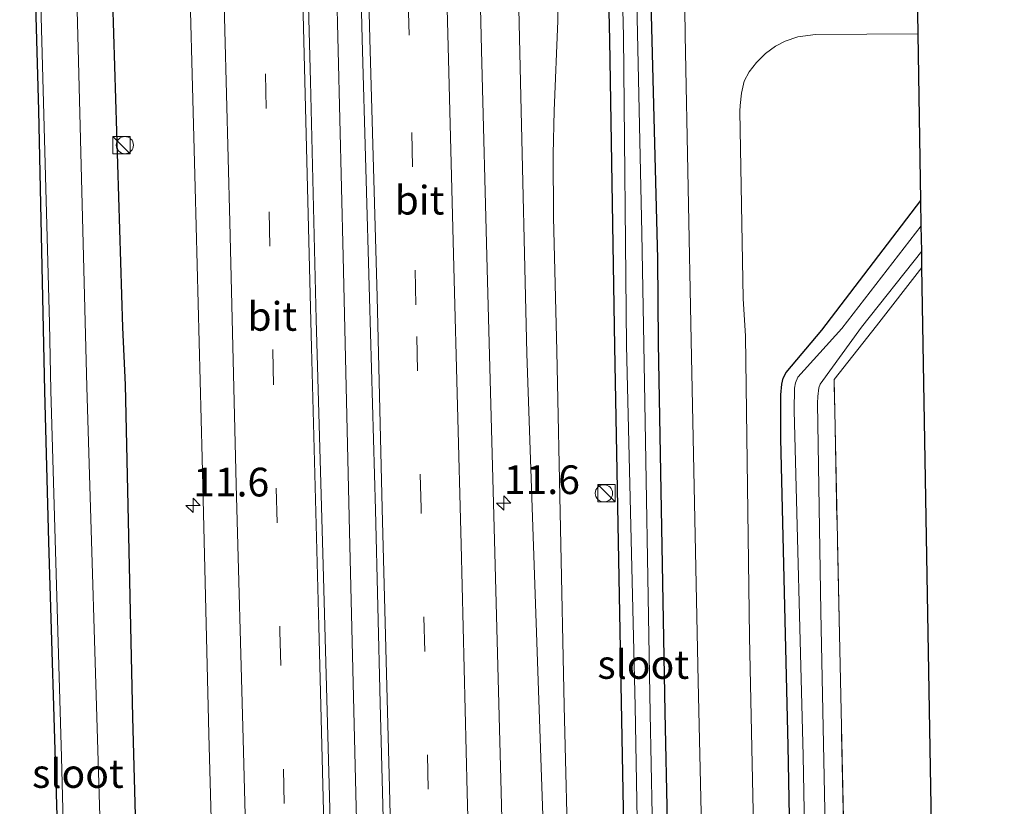
# Model space of a CAD drawing. Units: metres. Extents: x 209990 to 210356, y 525000 to 527441.
# Drawn here: x 210255 to 210341, y 525571 to 525640 of the extents above; entities that cross this region are included whole.
import ezdxf
from ezdxf.enums import TextEntityAlignment as Align

# ---------------------------------------------------------------- set-up
doc = ezdxf.new("R2010")
doc.units = ezdxf.units.M
doc.linetypes.add('IE-TERREINAFSCHEIDING', pattern=[10, 8, -2])
doc.linetypes.add('VW-3-9_STREEP', pattern=[12, 3, -9])
doc.layers.get('0').update_dxf_attribs({"lineweight": 25})
for name, color, linetype, lineweight in [('B-ME-AM-KILOMETR-S-B1', 7, 'Continuous', 18), ('B-ME-BV-GELEIDECONSTRUCTIE-GELEIDERAIL-L-B1', 213, 'BV-GELEIDERAIL', 18), ('B-ME-GW-KRUINLIJN-L-B1', 93, 'Continuous', 18), ('B-ME-GW-TEENLIJN-L-B1', 93, 'Continuous', 18), ('B-ME-IE-GRASLAND-GV-B6', 93, 'Continuous', 18), ('B-ME-IE-GRONDWERKLIJN-GROND_INGERICHT-GV-B6', 253, 'Continuous', 18), ('B-ME-IE-INRICHTINGSELEMENT-S-B1', 253, 'Continuous', 18), ('B-ME-IE-TERREINAFSCHEIDING-RASTERHEKWERK-L-B1', 8, 'IE-TERREINAFSCHEIDING', 18), ('B-ME-OG-WATER-GV-B6', 153, 'Continuous', 18), ('B-ME-VH-VERH_SOORT-BITUMEN-GV-B6', 8, 'IE-TERREINAFSCHEIDING-NATUURLIJK-HOUTWAL', 18), ('B-ME-VW-MARKERING-39STREEP-015-L-B1', 255, 'VW-3-9_STREEP', 18), ('B-ME-VW-MARKERING-STREEP-015-L-B1', 7, 'Continuous', 18)]:
    doc.layers.add(name, color=color, linetype=linetype, lineweight=lineweight)
doc.layers.add('B-ME-GW-INSTEEKWATERGANG-L-B1', color=10, linetype='Continuous')
doc.layers.add('B-ME-KG-KADASTRAAL-OPNAMEDTMGRENS-L-B1', color=10, linetype='Continuous')
doc.styles.add('NLCS-ISO', font='NLCS-ISO.TTF')
doc.linetypes.add('BV-GELEIDERAIL', pattern='A,10,-3,[108,NLCS.SHX,S=1,R=0,X=0,Y=0],-3', length=16)
doc.linetypes.add('IE-TERREINAFSCHEIDING-NATUURLIJK-HOUTWAL', pattern='A,7,-1.5,[67,NLCS.SHX,S=0.75,R=45,X=0,Y=0],-1.5,7,-1.5,[70,NLCS.SHX,S=0.75,R=0,X=0,Y=0],-1.5', length=20)

# ---------------------------------------------------------------- blocks, each defined once
blk = doc.blocks.new('hecto')
for p, q in [((0, 0.625), (-0.625, 0)), ((0, -0.625), (0, 0.625)), ((-0.625, 0), (0.625, 0)), ((0.625, 0), (0, -0.625))]:
    blk.add_line(p, q)
blk = doc.blocks.new('kast')
blk.add_line((-0.75, -0.75), (0.75, 0.75))
blk.add_lwpolyline([(-0.75, 0.75), (0.75, 0.75), (0.75, -0.75), (-0.75, -0.75)], close=True)
blk = doc.blocks.new('dtb')
blk.add_circle((0, 0), 0.75)

msp = doc.modelspace()

# ---------------------------------------------------------------- linework, layer by layer
at = {"layer": 'B-ME-BV-GELEIDECONSTRUCTIE-GELEIDERAIL-L-B1'}
msp.add_polyline3d([(210279.761, 525766.797, 3.333), (210279.89, 525762.093, 3.328), (210280.463, 525738.105, 3.308), (210281.069, 525713.862, 3.31), (210281.853, 525691.198, 3.194), (210282.363, 525667.251, 3.141), (210282.988, 525643.205, 3.076), (210283.566, 525619.27, 3.097), (210284.12, 525595.306, 3.088), (210284.726, 525571.319, 3.031), (210285.265, 525551.337, 3.022), (210285.813, 525531.35, 3), (210286.27, 525511.357, 2.961), (210286.739, 525491.368, 2.954), (210287.317, 525471.337, 2.934), (210287.881, 525451.328, 2.9), (210288.375, 525431.355, 2.864), (210288.852, 525411.354, 2.847), (210288.947, 525407.67, 2.845)], dxfattribs=at)
at = {"layer": 'B-ME-GW-INSTEEKWATERGANG-L-B1'}
for points in [[(210312.22, 525550.846, 0.858), (210311.622, 525579.584, 0.809), (210311.025, 525611.721, 0.684), (210310.972, 525619.052, 0.7), (210310.21, 525648.133, 0.717), (210309.593, 525676.635, 0.636), (210309.165, 525703.549, 0.534), (210309.095, 525704.842, 0.529), (210308.974, 525705.601, 0.528), (210308.457, 525706.148, 0.523), (210307.631, 525706.318, 0.553), (210307.03, 525706.258, 0.567), (210306.138, 525705.914, 0.6), (210305.713, 525705.426, 0.627), (210305.483, 525704.832, 0.648), (210305.348, 525704.279, 0.66), (210305.471, 525695.729, 0.66), (210306.092, 525666.82, 0.616), (210306.768, 525638.1, 0.705), (210307.195, 525611.422, 0.637), (210308.122, 525561.873, 0.783)], [(210256.298, 525658.596, 0.174), (210257.055, 525631.98, 0.185), (210257.578, 525607.537, 0.338), (210257.926, 525594.422, 0.339), (210258.657, 525570.545, 0.311)], [(210266.085, 525549.16, 1.713), (210265.261, 525579.152, 1.749), (210264.633, 525608.089, 1.716), (210264.408, 525613.088, 1.733), (210263.522, 525641.503, 1.743)], [(210328.894, 525491.674, 0.672), (210328.436, 525490.035, 0.659), (210327.822, 525489.513, 0.681), (210326.876, 525489.359, 0.687), (210325.613, 525489.402, 0.698), (210324.608, 525489.748, 0.692), (210323.901, 525490.301, 0.693), (210323.598, 525490.973, 0.686), (210323.49, 525491.816, 0.686), (210323.32, 525517.03, 0.671), (210322.888, 525547.363, 0.678), (210322.338, 525576.645, 0.642), (210321.691, 525603.377, 0.606), (210321.685, 525607.199, 0.578), (210321.759, 525608.15, 0.585), (210321.887, 525608.672, 0.59), (210322.144, 525609.146, 0.593), (210325.253, 525612.834, 0.383), (210333.881, 525624.122, 0.417)]]:
    msp.add_polyline3d(points, dxfattribs=at)
at = {"layer": 'B-ME-GW-KRUINLIJN-L-B1'}
msp.add_polyline3d([(210304.817, 525409.146, 1.721), (210304.493, 525420.003, 1.735), (210304.039, 525447.447, 1.8), (210303.012, 525477.182, 1.785), (210302.307, 525506.836, 1.854), (210301.669, 525535.826, 1.915), (210301.185, 525563.877, 1.863), (210299.566, 525610.824, 1.952), (210299.034, 525634.422, 1.901), (210298.443, 525660.057, 1.961), (210297.782, 525687.295, 2.09), (210296.999, 525707.297, 2.112), (210297.107, 525711.301, 2.115), (210297.443, 525714.463, 2.082), (210298.722, 525718.85, 2.109)], dxfattribs=at)
at = {"layer": 'B-ME-GW-TEENLIJN-L-B1'}
msp.add_polyline3d([(210307.063, 525409.355, 1.178), (210306.675, 525431.35, 1.161), (210305.86, 525461.225, 1.179), (210304.922, 525490.926, 1.198), (210304.306, 525520.605, 1.192), (210303.573, 525549.714, 1.189), (210302.812, 525580.145, 1.167), (210302.178, 525611.029, 1.055), (210301.893, 525622.695, 1.11), (210301.876, 525628.172, 1.088), (210301.947, 525631.927, 1.064), (210302.277, 525639.763, 1.041), (210302.569, 525665.491, 0.909), (210302.558, 525670.158, 0.914), (210302.396, 525677.388, 0.884), (210302.314, 525685.855, 0.89), (210302.242, 525693.846, 0.902), (210302.247, 525697.604, 0.917), (210302.035, 525700.109, 0.921), (210301.833, 525702.65, 0.971), (210301.749, 525705.266, 0.981), (210301.911, 525709.037, 0.93), (210302.535, 525712.138, 0.798), (210302.902, 525719.061, 0.719)], dxfattribs=at)
at = {"layer": 'B-ME-IE-GRASLAND-GV-B6'}
for points in [[(210300.956, 525431.944, 1.931), (210300.429, 525452.728, 1.937), (210299.893, 525473.884, 1.944), (210299.217, 525497.537, 1.995), (210298.826, 525513.567, 2.025), (210298.275, 525533.88, 2.05), (210297.969, 525546.985, 2.071), (210297.328, 525572.654, 2.114), (210296.742, 525594.559, 2.124), (210296.107, 525618.178, 2.182), (210295.631, 525637.215, 2.206), (210295.136, 525658.048, 2.238), (210294.538, 525680.485, 2.295), (210294.324, 525689.411, 2.341), (210294.161, 525696.777, 2.351), (210293.583, 525715.206, 2.397), (210293.498, 525716.119, 2.399), (210293.396, 525718.435, 2.412), (210293.408, 525718.53, 2.411), (210293.859, 525718.537, 2.378), (210295.177, 525718.467, 2.207), (210295.228, 525718.779, 2.148)], [(210295.228, 525718.779, 2.148), (210298.722, 525718.85, 2.109), (210297.443, 525714.463, 2.082), (210297.107, 525711.301, 2.115), (210296.999, 525707.297, 2.112), (210297.782, 525687.295, 2.09), (210298.443, 525660.057, 1.961), (210299.034, 525634.422, 1.901), (210299.566, 525610.824, 1.952), (210301.185, 525563.877, 1.863), (210301.669, 525535.826, 1.915), (210302.307, 525506.836, 1.854), (210303.012, 525477.182, 1.785), (210304.039, 525447.447, 1.8), (210304.493, 525420.003, 1.735)], [(210304.493, 525420.003, 1.735), (210304.039, 525447.447, 1.8), (210303.012, 525477.182, 1.785), (210302.307, 525506.836, 1.854), (210301.669, 525535.826, 1.915), (210301.185, 525563.877, 1.863), (210299.566, 525610.824, 1.952), (210299.034, 525634.422, 1.901), (210298.443, 525660.057, 1.961), (210297.782, 525687.295, 2.09), (210296.999, 525707.297, 2.112), (210297.107, 525711.301, 2.115), (210297.443, 525714.463, 2.082), (210298.722, 525718.85, 2.109), (210302.902, 525719.061, 0.719)], [(210302.902, 525719.061, 0.719), (210302.535, 525712.138, 0.798), (210301.911, 525709.037, 0.93), (210301.749, 525705.266, 0.981), (210301.833, 525702.65, 0.971), (210302.035, 525700.109, 0.921), (210302.247, 525697.604, 0.917), (210302.242, 525693.846, 0.902), (210302.314, 525685.855, 0.89), (210302.396, 525677.388, 0.884), (210302.558, 525670.158, 0.914), (210302.569, 525665.491, 0.909), (210302.277, 525639.763, 1.041), (210301.947, 525631.927, 1.064), (210301.876, 525628.172, 1.088), (210301.893, 525622.695, 1.11), (210302.178, 525611.029, 1.055), (210302.812, 525580.145, 1.167), (210303.573, 525549.714, 1.189), (210304.306, 525520.605, 1.192), (210304.922, 525490.926, 1.198), (210305.86, 525461.225, 1.179), (210306.675, 525431.35, 1.161)], [(210266.756, 525717.807, 2.249), (210268.408, 525717.794, 2.392), (210268.847, 525698.335, 2.317), (210269.443, 525674.203, 2.266), (210270.021, 525650.475, 2.192), (210270.691, 525625.271, 2.139), (210271.308, 525601.713, 2.112), (210271.893, 525577.679, 2.084), (210272.581, 525552.447, 2.034), (210273.179, 525527.037, 2), (210273.858, 525501.583, 1.98), (210274.397, 525477.436, 1.927), (210274.985, 525453.506, 1.903), (210275.572, 525437.238, 1.891)], [(210312.22, 525550.846, 0.858), (210311.622, 525579.584, 0.809), (210311.025, 525611.721, 0.684), (210310.972, 525619.052, 0.7), (210310.21, 525648.133, 0.717), (210309.593, 525676.635, 0.636), (210309.165, 525703.549, 0.534), (210309.095, 525704.842, 0.529), (210308.974, 525705.601, 0.528), (210308.457, 525706.148, 0.523), (210307.631, 525706.318, 0.553), (210307.03, 525706.258, 0.567), (210306.138, 525705.914, 0.6), (210305.713, 525705.426, 0.627), (210305.483, 525704.832, 0.648), (210305.348, 525704.279, 0.66), (210305.471, 525695.729, 0.66), (210306.092, 525666.82, 0.616), (210306.768, 525638.1, 0.705), (210307.195, 525611.422, 0.637), (210308.122, 525561.873, 0.783)], [(210311.313, 525416.941, 0.777), (210310.681, 525445.525, 0.787), (210309.938, 525475.072, 0.799), (210309.151, 525504.927, 0.828), (210308.758, 525534.295, 0.817), (210308.122, 525561.873, 0.783), (210307.195, 525611.422, 0.637), (210306.768, 525638.1, 0.705), (210306.092, 525666.82, 0.616), (210305.471, 525695.729, 0.66), (210305.348, 525704.279, 0.66), (210305.483, 525704.832, 0.648), (210305.713, 525705.426, 0.627), (210306.138, 525705.914, 0.6), (210307.03, 525706.258, 0.567), (210307.631, 525706.318, 0.553), (210308.457, 525706.148, 0.523), (210308.974, 525705.601, 0.528), (210309.095, 525704.842, 0.529), (210309.165, 525703.549, 0.534), (210309.593, 525676.635, 0.636), (210310.21, 525648.133, 0.717)], [(210310.916, 525548.576, -0.028), (210310.301, 525579.476, -0.053), (210309.749, 525611.621, -0.077), (210309.584, 525621.301, -0.084), (210308.96, 525649.443, -0.071), (210308.44, 525679.277, -0.065), (210308.082, 525704.604, -0.071), (210307.886, 525705.1, -0.072), (210307.639, 525705.348, -0.074), (210307.367, 525705.441, -0.074), (210307.11, 525705.366, -0.074), (210306.94, 525705.135, -0.072), (210306.887, 525697.436, -0.042), (210307.255, 525667.088, -0.081), (210307.997, 525638.439, -0.066), (210308.263, 525611.503, -0.086), (210309.003, 525580.096, 0.015), (210309.548, 525548.768, 0.01)], [(210262.397, 525570.537, 0.06), (210261.275, 525607.895, 0.01), (210260.529, 525636.27, -0.038), (210259.715, 525667.25, -0.018), (210258.935, 525697.795, 0.037), (210258.704, 525698.596, 0.03), (210258.267, 525698.839, 0.028), (210257.198, 525698.922, 0.03), (210256.303, 525698.763, 0.03), (210255.748, 525698.488, 0.03), (210255.508, 525698.072, 0.028), (210255.416, 525697.338, 0.027), (210256.504, 525669.388, -0.024), (210257.295, 525640.127, -0.065), (210258.019, 525613.447, -0.099), (210258.13, 525607.579, -0.099), (210259.051, 525575.66, -0.053), (210259.82, 525546.187, 0.008)], [(210303.573, 525549.714, 1.189), (210302.812, 525580.145, 1.167), (210302.178, 525611.029, 1.055), (210301.893, 525622.695, 1.11), (210301.876, 525628.172, 1.088), (210301.947, 525631.927, 1.064), (210302.277, 525639.763, 1.041), (210302.569, 525665.491, 0.909)], [(210313.035, 525663.926, 0.809), (210313.361, 525638.518, 0.779), (210313.877, 525611.945, 0.817), (210314.494, 525582.246, 0.919), (210315.213, 525550.469, 0.961)], [(210284.696, 525660.9, 2.52), (210285.245, 525638.174, 2.489), (210285.881, 525615.666, 2.438), (210286.389, 525597.192, 2.364), (210286.811, 525580.368, 2.352), (210287.279, 525562.605, 2.318)], [(210256.298, 525658.596, 0.174), (210257.055, 525631.98, 0.185), (210257.578, 525607.537, 0.338), (210257.926, 525594.422, 0.339), (210258.657, 525570.545, 0.311)], [(210258.657, 525570.545, 0.311), (210257.926, 525594.422, 0.339), (210257.578, 525607.537, 0.338), (210257.055, 525631.98, 0.185), (210256.298, 525658.596, 0.174)], [(210282.442, 525570.128, 2.349), (210281.85, 525592.375, 2.382), (210281.226, 525613.762, 2.415), (210280.727, 525634.496, 2.439), (210280.158, 525656.413, 2.491)], [(210310.21, 525648.133, 0.717), (210310.972, 525619.052, 0.7), (210311.025, 525611.721, 0.684), (210311.622, 525579.584, 0.809), (210312.22, 525550.846, 0.858), (210312.959, 525522.566, 0.906), (210313.553, 525493.809, 0.906), (210313.964, 525466.008, 0.897), (210314.628, 525438.16, 0.861)], [(210266.085, 525549.16, 1.713), (210265.261, 525579.152, 1.749), (210264.633, 525608.089, 1.716), (210264.408, 525613.088, 1.733), (210263.522, 525641.503, 1.743)], [(210263.522, 525641.503, 1.743), (210264.408, 525613.088, 1.733), (210264.633, 525608.089, 1.716), (210265.261, 525579.152, 1.749), (210266.085, 525549.16, 1.713)], [(210319.628, 525554.366, 0.879), (210318.969, 525586.138, 0.852), (210318.61, 525612.314, 0.737), (210318.394, 525615.606, 0.749), (210318.115, 525631.905, 0.772), (210318.149, 525632.41, 0.775), (210318.251, 525633.48, 0.775), (210318.494, 525634.51, 0.775), (210318.92, 525635.346, 0.785), (210319.553, 525636.148, 0.797), (210320.341, 525636.924, 0.799), (210321.225, 525637.57, 0.803), (210322.07, 525637.996, 0.809), (210323.164, 525638.369, 0.812), (210324.707, 525638.582, 0.815), (210333.654, 525638.647, 0.835), (210333.881, 525624.122, 0.417), (210325.253, 525612.834, 0.383), (210322.144, 525609.146, 0.593), (210321.887, 525608.672, 0.59), (210321.759, 525608.15, 0.585), (210321.685, 525607.199, 0.578), (210321.691, 525603.377, 0.606), (210322.338, 525576.645, 0.642), (210322.888, 525547.363, 0.678)], [(210322.888, 525547.363, 0.678), (210322.338, 525576.645, 0.642), (210321.691, 525603.377, 0.606), (210321.685, 525607.199, 0.578), (210321.759, 525608.15, 0.585), (210321.887, 525608.672, 0.59), (210322.144, 525609.146, 0.593), (210325.253, 525612.834, 0.383), (210333.881, 525624.122, 0.417), (210333.915, 525621.93, -0.417)], [(210333.915, 525621.93, -0.417), (210326.99, 525612.986, -0.32), (210323.164, 525608.75, -0.23), (210322.961, 525608.253, -0.23), (210322.888, 525607.78, -0.226), (210322.834, 525605.844, -0.185), (210323.619, 525575.77, -0.181), (210324.196, 525545.75, -0.212)], [(210326.336, 525530.762, -0.293), (210325.178, 525588.326, -0.325), (210324.883, 525606.475, -0.269), (210324.901, 525607.066, -0.275), (210325.004, 525607.822, -0.278), (210325.096, 525608.145, -0.286), (210328.704, 525613.105, -0.395), (210333.949, 525619.717, -0.386), (210333.971, 525618.313, 0.138), (210330.006, 525613.207, 0.141), (210326.321, 525608.549, 0.197), (210326.78, 525586.339, 0.353), (210327.376, 525559.668, 0.53)]]:
    msp.add_polyline3d(points, dxfattribs=at)
at = {"layer": 'B-ME-IE-GRONDWERKLIJN-GROND_INGERICHT-GV-B6'}
msp.add_polyline3d([(210338.263, 525452.034, 0.343), (210335.861, 525450.941, 0.398), (210334.718, 525450.549, 0.437), (210333.269, 525450.464, 0.47), (210331.962, 525450.643, 0.507), (210329.733, 525451.687, 0.549), (210329.212, 525481.41, 0.687), (210329.166, 525484.023, 0.699), (210328.991, 525488.143, 0.698), (210328.894, 525491.674, 0.672), (210328.062, 525521.621, 0.459), (210327.969, 525525.217, 0.413), (210327.376, 525559.668, 0.53), (210326.78, 525586.339, 0.353), (210326.321, 525608.549, 0.197), (210330.006, 525613.207, 0.141), (210333.971, 525618.313, 0.138), (210335.448, 525532.885, 0.14), (210336.909, 525455.008, 0.313), (210338.263, 525452.034, 0.343)], dxfattribs=at)
at = {"layer": 'B-ME-IE-TERREINAFSCHEIDING-RASTERHEKWERK-L-B1'}
msp.add_polyline3d([(210328.894, 525491.674, 0.672), (210328.062, 525521.621, 0.459), (210327.969, 525525.217, 0.413), (210327.376, 525559.668, 0.53), (210326.78, 525586.339, 0.353), (210326.321, 525608.549, 0.197), (210330.006, 525613.207, 0.141), (210333.971, 525618.313, 0.138)], dxfattribs=at)
at = {"layer": 'B-ME-KG-KADASTRAAL-OPNAMEDTMGRENS-L-B1'}
msp.add_polyline3d([(210341.143, 525412.538, 0.526), (210340.433, 525447.271, 0.349), (210339.41, 525449.488, 0.417), (210339.028, 525450.335, -0.515), (210338.657, 525451.159, -0.551), (210338.263, 525452.034, 0.343), (210336.909, 525455.008, 0.313), (210335.448, 525532.885, 0.14), (210333.971, 525618.313, 0.138), (210333.949, 525619.717, -0.386), (210333.915, 525621.93, -0.417), (210333.881, 525624.122, 0.417), (210333.654, 525638.647, 0.835), (210333.599, 525642.198, 0.806), (210333.548, 525645.447, 0.765), (210333.525, 525646.953, -0.376), (210333.503, 525648.391, -0.418), (210333.477, 525650.016, 0.545), (210333.445, 525652.293, 0.546), (210329.323, 525652.154, 0.546), (210329.011, 525677.64, 0.353), (210336.969, 525694.759, 0.417), (210335.384, 525744.295, 0.269)], dxfattribs=at)
at = {"layer": 'B-ME-OG-WATER-GV-B6'}
for points in [[(210307.255, 525667.088, -0.081), (210306.887, 525697.436, -0.042), (210306.94, 525705.135, -0.072), (210307.11, 525705.366, -0.074), (210307.367, 525705.441, -0.074), (210307.639, 525705.348, -0.074), (210307.886, 525705.1, -0.072), (210308.082, 525704.604, -0.071), (210308.44, 525679.277, -0.065), (210308.96, 525649.443, -0.071), (210309.584, 525621.301, -0.084), (210309.749, 525611.621, -0.077), (210310.301, 525579.476, -0.053), (210310.916, 525548.576, -0.028), (210311.459, 525517.273, -0.005), (210312.245, 525485.961, -0.011), (210313.011, 525456.449, 0.006), (210313.745, 525426.771, 0.04)], [(210259.82, 525546.187, 0.008), (210259.051, 525575.66, -0.053), (210258.13, 525607.579, -0.099), (210258.019, 525613.447, -0.099), (210257.295, 525640.127, -0.065), (210256.504, 525669.388, -0.024), (210255.416, 525697.338, 0.027), (210255.508, 525698.072, 0.028), (210255.748, 525698.488, 0.03), (210256.303, 525698.763, 0.03), (210257.198, 525698.922, 0.03), (210258.267, 525698.839, 0.028), (210258.704, 525698.596, 0.03), (210258.935, 525697.795, 0.037), (210259.715, 525667.25, -0.018), (210260.529, 525636.27, -0.038), (210261.275, 525607.895, 0.01), (210262.397, 525570.537, 0.06)], [(210312.33, 525426.891, 0.019), (210311.685, 525457.013, 0.012), (210310.779, 525487.287, 0.007), (210310.247, 525519.758, -0.001), (210309.548, 525548.768, 0.01), (210309.003, 525580.096, 0.015), (210308.263, 525611.503, -0.086), (210307.997, 525638.439, -0.066), (210307.255, 525667.088, -0.081)], [(210333.915, 525621.93, -0.417), (210333.949, 525619.717, -0.386), (210328.704, 525613.105, -0.395), (210325.096, 525608.145, -0.286), (210325.004, 525607.822, -0.278), (210324.901, 525607.066, -0.275), (210324.883, 525606.475, -0.269), (210325.178, 525588.326, -0.325), (210326.336, 525530.762, -0.293), (210327.381, 525490.883, -0.161), (210326.773, 525490.445, -0.161), (210326.159, 525490.332, -0.164), (210325.808, 525490.366, -0.167), (210325.59, 525490.471, -0.173), (210325.247, 525491.072, -0.179), (210324.659, 525516.176, -0.17), (210324.196, 525545.75, -0.212), (210323.619, 525575.77, -0.181), (210322.834, 525605.844, -0.185), (210322.888, 525607.78, -0.226), (210322.961, 525608.253, -0.23), (210323.164, 525608.75, -0.23), (210326.99, 525612.986, -0.32), (210333.915, 525621.93, -0.417)]]:
    msp.add_polyline3d(points, dxfattribs=at)
at = {"layer": 'B-ME-VH-VERH_SOORT-BITUMEN-GV-B6'}
for points in [[(210292.706, 525749.666, 2.421), (210293.199, 525730.157, 2.404), (210293.351, 525723.58, 2.406), (210293.654, 525723.615, 2.382), (210293.859, 525718.537, 2.378), (210293.408, 525718.53, 2.411), (210293.396, 525718.435, 2.412), (210293.498, 525716.119, 2.399), (210293.583, 525715.206, 2.397), (210294.161, 525696.777, 2.351), (210294.324, 525689.411, 2.341), (210294.538, 525680.485, 2.295), (210295.136, 525658.048, 2.238), (210295.631, 525637.215, 2.206), (210296.107, 525618.178, 2.182), (210296.742, 525594.559, 2.124), (210297.328, 525572.654, 2.114), (210297.969, 525546.985, 2.071), (210298.275, 525533.88, 2.05), (210298.826, 525513.567, 2.025), (210299.217, 525497.537, 1.995), (210299.893, 525473.884, 1.944), (210300.429, 525452.728, 1.937), (210300.956, 525431.944, 1.931)], [(210275.572, 525437.238, 1.891), (210274.985, 525453.506, 1.903), (210274.397, 525477.436, 1.927), (210273.858, 525501.583, 1.98), (210273.179, 525527.037, 2), (210272.581, 525552.447, 2.034), (210271.893, 525577.679, 2.084), (210271.308, 525601.713, 2.112), (210270.691, 525625.271, 2.139), (210270.021, 525650.475, 2.192), (210269.443, 525674.203, 2.266), (210268.847, 525698.335, 2.317), (210268.408, 525717.794, 2.392), (210268.339, 525720.836, 2.404), (210268.282, 525723.019, 2.405), (210267.774, 525742.521, 2.417)], [(210279.7646, 525716.9225, 2.6407), (210278.882, 525715.152, 2.627), (210278.825, 525714.472, 2.63), (210278.933, 525707.909, 2.607), (210279.447, 525687.749, 2.548), (210279.931, 525667.436, 2.512), (210280.158, 525656.413, 2.491), (210280.727, 525634.496, 2.439), (210281.226, 525613.762, 2.415), (210281.85, 525592.375, 2.382), (210282.442, 525570.128, 2.349), (210283.025, 525547.911, 2.343), (210283.596, 525526.13, 2.289), (210284.166, 525503.64, 2.256), (210284.73, 525480.568, 2.221), (210285.298, 525457.708, 2.187), (210285.883, 525436.088, 2.17)], [(210315.213, 525550.469, 0.961), (210314.494, 525582.246, 0.919), (210313.877, 525611.945, 0.817), (210313.361, 525638.518, 0.779), (210313.035, 525663.926, 0.809)], [(210290.596, 525434.331, 2.154), (210290.124, 525453.304, 2.179), (210289.629, 525473.19, 2.201), (210289.07, 525491.318, 2.238), (210288.575, 525509.522, 2.236), (210288.162, 525526.52, 2.279), (210287.726, 525544.846, 2.313), (210287.279, 525562.605, 2.318), (210286.811, 525580.368, 2.352), (210286.389, 525597.192, 2.364), (210285.881, 525615.666, 2.438), (210285.245, 525638.174, 2.489), (210284.696, 525660.9, 2.52)], [(210333.599, 525642.198, 0.806), (210333.654, 525638.647, 0.835), (210324.707, 525638.582, 0.815), (210323.164, 525638.369, 0.812), (210322.07, 525637.996, 0.809), (210321.225, 525637.57, 0.803), (210320.341, 525636.924, 0.799), (210319.553, 525636.148, 0.797), (210318.92, 525635.346, 0.785), (210318.494, 525634.51, 0.775), (210318.251, 525633.48, 0.775), (210318.149, 525632.41, 0.775), (210318.115, 525631.905, 0.772), (210318.394, 525615.606, 0.749), (210318.61, 525612.314, 0.737), (210318.969, 525586.138, 0.852), (210319.628, 525554.366, 0.879)]]:
    msp.add_polyline3d(points, dxfattribs=at)
at = {"layer": 'B-ME-VW-MARKERING-39STREEP-015-L-B1'}
for points in [[(210295.244, 525408.255, 2.037), (210295.095, 525413.963, 2.044), (210294.519, 525436.178, 2.062), (210293.946, 525458.185, 2.099), (210293.403, 525480.313, 2.114), (210292.768, 525503.622, 2.147), (210292.175, 525525.771, 2.194), (210291.581, 525549.117, 2.22), (210290.984, 525572.875, 2.24), (210290.368, 525597.308, 2.27), (210289.921, 525615.061, 2.347), (210289.332, 525638.521, 2.388), (210288.707, 525661.485, 2.429), (210288.193, 525681.488, 2.484), (210287.586, 525705.242, 2.532), (210286.655, 525741.856, 2.567), (210286.235, 525758.165, 2.58), (210285.992, 525767.472, 2.591)], [(210273.506, 525766.128, 2.606), (210274.053, 525743.882, 2.599), (210274.672, 525720.146, 2.587), (210275.294, 525695.793, 2.505), (210275.925, 525671.49, 2.446), (210276.296, 525656.261, 2.414), (210276.806, 525635.154, 2.409), (210277.449, 525611.072, 2.317), (210278.068, 525586.632, 2.294), (210278.695, 525562.264, 2.264), (210279.337, 525537.876, 2.222), (210279.952, 525513.67, 2.186), (210280.479, 525491.84, 2.16), (210281.097, 525467.54, 2.111), (210281.732, 525443.184, 2.085), (210282.295, 525420.692, 2.058), (210282.642, 525407.061, 2.043)]]:
    msp.add_polyline3d(points, dxfattribs=at)
at = {"layer": 'B-ME-VW-MARKERING-STREEP-015-L-B1'}
for points in [[(210276.915, 525766.504, 2.682), (210277.338, 525749.353, 2.675), (210277.947, 525726.538, 2.666), (210278.403, 525707.892, 2.612), (210279.322, 525671.395, 2.517), (210279.689, 525656.676, 2.491), (210280.233, 525634.527, 2.424), (210280.836, 525611.338, 2.393), (210281.458, 525587.082, 2.374), (210282.075, 525562.885, 2.343), (210282.71, 525537.788, 2.3), (210283.34, 525513.789, 2.263), (210283.888, 525491.829, 2.239), (210284.5, 525467.525, 2.187), (210285.128, 525443.18, 2.164), (210285.686, 525421.168, 2.134), (210286.046, 525407.363, 2.119)], [(210291.832, 525407.938, 2.113), (210291.408, 525424.729, 2.125), (210290.875, 525446.6, 2.147), (210290.299, 525468.249, 2.177), (210289.695, 525490.745, 2.209), (210289.117, 525514.238, 2.25), (210288.511, 525536.729, 2.276), (210288.224, 525548.48, 2.297), (210287.603, 525572.994, 2.332), (210286.972, 525597.304, 2.372), (210286.55, 525615.746, 2.428), (210285.909, 525638.213, 2.467), (210285.33, 525660.957, 2.521), (210284.788, 525681.419, 2.561), (210284.156, 525705.179, 2.618), (210283.24, 525741.676, 2.666), (210282.829, 525758.068, 2.668), (210282.596, 525767.104, 2.687)], [(210270.122, 525765.762, 2.529), (210270.331, 525757.522, 2.525), (210270.788, 525738.026, 2.514), (210271.349, 525714.037, 2.476), (210271.951, 525690.703, 2.403), (210272.542, 525668.489, 2.354), (210273.131, 525644.552, 2.283), (210273.698, 525622.258, 2.242), (210274.264, 525599.397, 2.213), (210274.868, 525577.225, 2.184), (210275.474, 525554.141, 2.15), (210276, 525532.363, 2.12), (210276.636, 525509.01, 2.084), (210277.244, 525485.804, 2.047), (210277.733, 525464.734, 2.004), (210278.33, 525441.822, 1.981), (210278.899, 525420.146, 1.959), (210279.209, 525406.745, 1.946)], [(210298.608, 525408.568, 1.955), (210298.029, 525431.386, 1.981), (210297.468, 525453.232, 2.017), (210296.905, 525475.191, 2.024), (210296.339, 525496.997, 2.07), (210295.891, 525513.492, 2.1), (210295.368, 525533.647, 2.125), (210295.067, 525546.712, 2.142), (210294.385, 525572.577, 2.17), (210293.84, 525594.168, 2.194), (210293.224, 525618.321, 2.255), (210292.761, 525636.425, 2.287), (210292.15, 525659.481, 2.332), (210291.657, 525679.471, 2.382), (210291.386, 525690.036, 2.425), (210291.188, 525697.201, 2.432)]]:
    msp.add_polyline3d(points, dxfattribs=at)

# ---------------------------------------------------------------- block references
at = {"layer": 'B-ME-AM-KILOMETR-S-B1', "rotation": 90}
for p in [(210297.565, 525597.793, 2.09), (210270.515, 525597.586, 2.122)]:
    msp.add_blockref('hecto', p, dxfattribs=at)
at = {"layer": 'B-ME-IE-INRICHTINGSELEMENT-S-B1', "rotation": 90}
for name, p in [('kast', (210264.2748, 525628.949, 1.9249)), ('dtb', (210264.5747, 525628.955, 1.9093)), ('dtb', (210306.282, 525598.6398, 0.7986)), ('kast', (210306.5019, 525598.644, 0.8057))]:
    msp.add_blockref(name, p, dxfattribs=at)

# ---------------------------------------------------------------- texts
at = {"layer": 'B-ME-AM-KILOMETR-S-B1', "ltscale": 0.2, "style": 'NLCS-ISO'}
for p in [(210270.515, 525597.586, 2.122), (210297.565, 525597.793, 2.09)]:
    msp.add_text('11.6', height=2.5, dxfattribs=at).set_placement(p, align=Align.BOTTOM_LEFT)
at = {"layer": 'B-ME-OG-WATER-GV-B6', "ltscale": 0.2, "style": 'NLCS-ISO'}
for p in [(210309.7054, 525583.7378), (210260.4831, 525574.2434)]:
    msp.add_text('sloot', height=2.5, dxfattribs=at).set_placement(p, align=Align.MIDDLE_CENTER)
at = {"layer": 'B-ME-VH-VERH_SOORT-BITUMEN-GV-B6', "ltscale": 0.2, "style": 'NLCS-ISO'}
for p in [(210290.2271, 525624.1603), (210277.4046, 525614.0431)]:
    msp.add_text('bit', height=2.5, dxfattribs=at).set_placement(p, align=Align.MIDDLE_CENTER)

doc.saveas('drawing.dxf')
